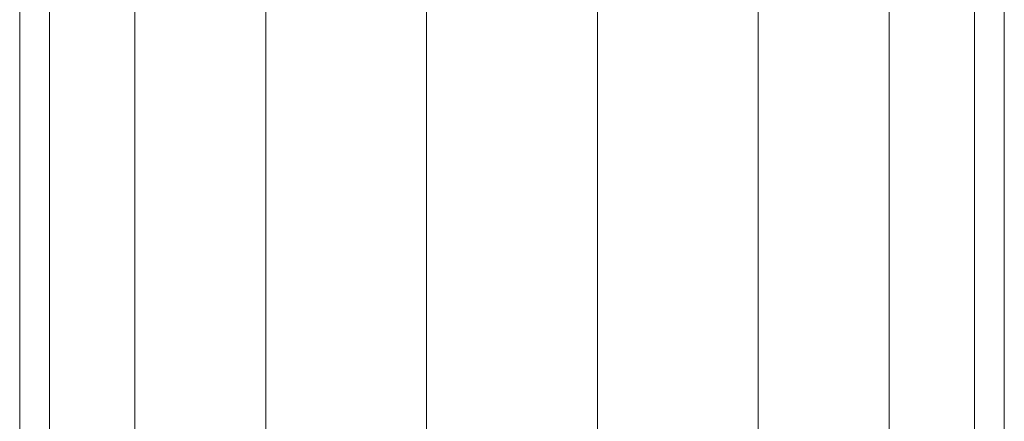
# Model space of a CAD drawing. Units: inches. Extents: x 0 to 6720, y 0 to 4752.
# Drawn here: x 3521 to 3655, y 3374 to 3428 of the extents above; entities that cross this region are included whole.
import ezdxf

# ---------------------------------------------------------------- set-up
doc = ezdxf.new("R2010")
doc.units = ezdxf.units.IN
doc.header["$MEASUREMENT"] = 0

msp = doc.modelspace()

# ---------------------------------------------------------------- linework, layer by layer
at = {"lineweight": 9}
for p, q in [((3520.87, 3129.09), (3520.87, 3443.09)), ((3524.91, 3129.09), (3524.91, 3443.09)), ((3536.55, 3129.09), (3536.55, 3443.09)), ((3554.37, 3294.31), (3554.37, 3443.09)), ((3576.24, 3294.31), (3576.24, 3443.09)), ((3599.51, 3294.31), (3599.51, 3443.09)), ((3621.37, 3294.18), (3621.37, 3443.09)), ((3639.2, 3129.09), (3639.2, 3443.09)), ((3650.83, 3129.09), (3650.83, 3443.09)), ((3654.87, 3129.09), (3654.87, 3443.09))]:
    msp.add_line(p, q, dxfattribs=at)

doc.saveas('drawing.dxf')
